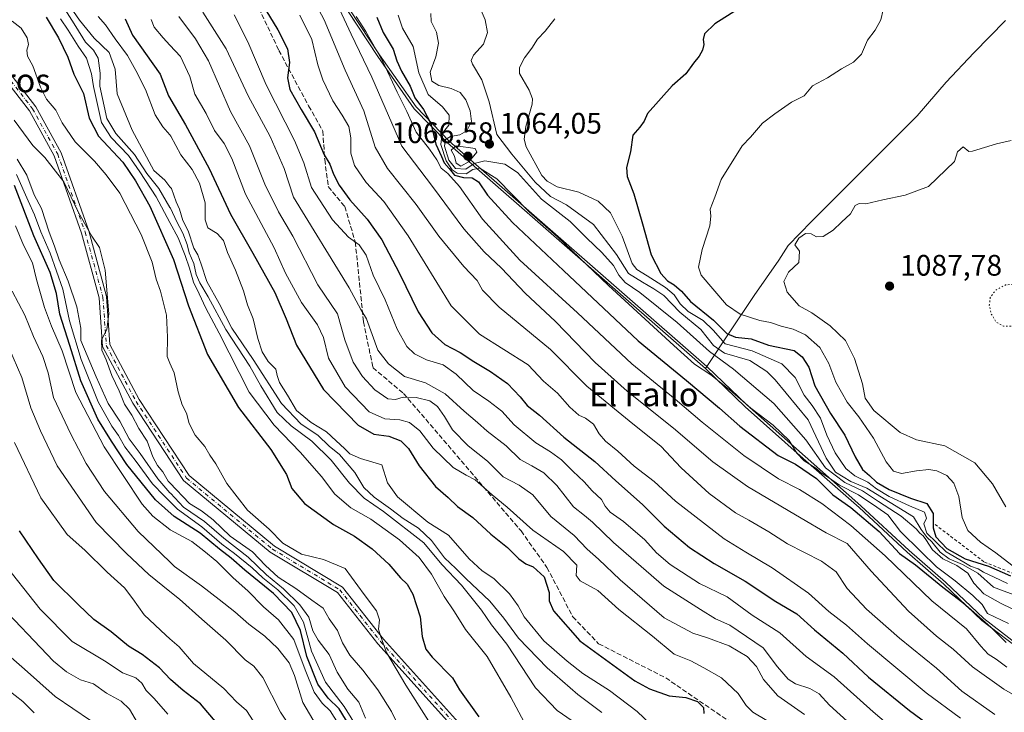
# Model space of a CAD drawing. Units: metres. Extents: x 573264 to 576709, y 4735761 to 4738111.
# Drawn here: x 574736 to 575068, y 4736453 to 4736687 of the extents above; entities that cross this region are included whole.
import ezdxf
from ezdxf.enums import TextEntityAlignment as Align

# ---------------------------------------------------------------- set-up
doc = ezdxf.new("R2010")
doc.units = ezdxf.units.M
doc.header["$MEASUREMENT"] = 0
for name, pattern in [('DGN Style 2', [1.648017, 0.98881, -0.659207]), ('DGN Style 3', [2.307223, 1.648017, -0.659207]), ('DGN Style 4', [2.638475, 1.318413, -0.659207, 0.001648, -0.659207]), ('DGN Style 5', [1.153612, 0.494405, -0.659207])]:
    doc.linetypes.add(name, pattern=pattern)
for name, color, linetype, lineweight in [('Camino Cxs', 7, 'Continuous', 0), ('Camino eje', 30, 'DGN Style 4', 13), ('Curva de nivel maestra', 30, 'Continuous', 30), ('Curva de nivel normal', 30, 'Continuous', 0), ('Curva de nivel normal depresión', 30, 'DGN Style 5', 0), ('Escarpado lineal', 30, 'DGN Style 2', 0), ('Espacio natural protegido', 121, 'Continuous', 13), ('Espacio natural protegido CxS', 121, 'Continuous', 0), ('Instalación de energía eléctrica Cxs', 135, 'Continuous', 0), ('Municipio', 91, 'Continuous', 13), ('Municipio CxS', 4, 'Continuous', 0), ('Punto de cota en terreno', 7, 'Continuous', 0), ('Rótulo de punto de cota en terreno', 7, 'Continuous', 0), ('Senda', 7, 'DGN Style 3', 0), ('Texto cartográfico', 7, 'Continuous', 0)]:
    doc.layers.add(name, color=color, linetype=linetype, lineweight=lineweight)
doc.styles.add('Style-Arial', font='txt')

# ---------------------------------------------------------------- blocks, each defined once
blk = doc.blocks.new('*U11')
at = {"layer": 'Municipio CxS', "color": 4, "linetype": 'Continuous', "lineweight": 0, "flags": 128}
blk.add_lwpolyline([(574769.54, 4736807.07), (574815.89, 4736736.57), (574856.59, 4736674.64), (574868.91, 4736657.02), (574880.13, 4736645.49), (574967.22, 4736569.22), (574980.62, 4736556.33), (575000.24, 4736538.89), (575019.06, 4736522.32), (575035.32, 4736507.21), (575047.65, 4736496.46), (575060.53, 4736484.19), (575075.03, 4736473.1), (575089.04, 4736461.37), (575102.44, 4736448.61)], dxfattribs=at)
blk = doc.blocks.new('5PATER')
at = {"layer": 'Instalación de energía eléctrica Cxs', "linetype": 'Continuous', "lineweight": 0}
h = blk.add_hatch(color=51, dxfattribs=at)
edge = h.paths.add_edge_path()
edge.add_ellipse((0, 0), major_axis=(-0.11, -0.111), ratio=0.999422, start_angle=0, end_angle=360)

msp = doc.modelspace()

# ---------------------------------------------------------------- linework, layer by layer
at = {"layer": 'Camino Cxs', "color": 7, "linetype": 'Continuous', "lineweight": 0}
for points in [[(574713.5689, 4736693.1797, 987.6574), (574741.1393, 4736657.6565, 996.5853), (574749.7031, 4736642.1345, 994.317), (574759.0175, 4736615.7365, 977.7036), (574765.0733, 4736593.5331, 987.238), (574766.1915, 4736577.4147, 986.3632), (574776.0967, 4736558.7935, 979.1807), (574792.9609, 4736533.0991, 984.7391), (574821.7797, 4736509.2935, 988.125), (574844.6499, 4736495.4651, 993.973), (574858.5233, 4736477.8563, 993.1266), (574897.0405, 4736435.1181, 990.1178)], [(574713.5689, 4736693.1797, 987.6574), (574741.1393, 4736657.6565, 996.5853), (574749.7031, 4736642.1345, 994.317), (574759.0175, 4736615.7365, 977.7036), (574765.0733, 4736593.5331, 987.238), (574766.1915, 4736577.4147, 986.3632), (574776.0967, 4736558.7935, 979.1807), (574792.9609, 4736533.0991, 984.7391), (574821.7797, 4736509.2935, 988.125), (574844.6499, 4736495.4651, 993.973), (574858.5233, 4736477.8563, 993.1266), (574897.0405, 4736435.1181, 990.1178)], [(574895.3521, 4736433.2575, 988.5608), (574856.6109, 4736476.2441, 990.9626), (574842.9675, 4736493.5609, 993.7541), (574820.3291, 4736507.2491, 984.164), (574791.0779, 4736531.4119, 982.3679), (574773.9435, 4736557.5179, 976.6146), (574763.7343, 4736576.7105, 983.1094), (574762.5963, 4736593.1137, 985.7712), (574756.6295, 4736614.9907, 981.4429), (574747.4143, 4736641.1079, 991.8019), (574739.0447, 4736656.2779, 994.1989), (574711.5813, 4736691.6633, 985.4077)], [(574895.3521, 4736433.2575, 988.5608), (574856.6109, 4736476.2441, 990.9626), (574842.9675, 4736493.5609, 993.7541), (574820.3291, 4736507.2491, 984.164), (574791.0779, 4736531.4119, 982.3679), (574773.9435, 4736557.5179, 976.6146), (574763.7343, 4736576.7105, 983.1094), (574762.5963, 4736593.1137, 985.7712), (574756.6295, 4736614.9907, 981.4429), (574747.4143, 4736641.1079, 991.8019), (574739.0447, 4736656.2779, 994.1989), (574711.5813, 4736691.6633, 985.4077)]]:
    msp.add_polyline3d(points, dxfattribs=at)
at = {"layer": 'Camino eje', "color": 30, "linetype": 'DGN Style 4', "lineweight": 13}
msp.add_polyline3d([(574712.5751, 4736692.4215, 986.4043), (574740.0919, 4736656.9673, 995.4117), (574748.5587, 4736641.6213, 993.1246), (574757.8235, 4736615.3637, 979.2749), (574763.8349, 4736593.3235, 986.4949), (574764.9629, 4736577.0627, 984.6924), (574775.0201, 4736558.1557, 977.7988), (574792.0193, 4736532.2555, 983.4662), (574821.0543, 4736508.2713, 986.1792), (574843.8087, 4736494.5129, 993.8594), (574857.5671, 4736477.0503, 991.7714), (574896.1963, 4736434.1877, 989.3603), (574908.3669, 4736425.1921, 993.5192), (574940.6461, 4736411.9629, 992.655), (574964.9879, 4736399.2629, 995.1019), (574981.9215, 4736386.5627, 991.4103), (574990.9173, 4736375.9793, 992.4215)], dxfattribs=at)
at = {"layer": 'Curva de nivel maestra', "color": 30, "linetype": 'Continuous', "lineweight": 30, "flags": 128}
for points, elevation in [([(574817.58, 4736692.3501), (574822.9, 4736683.6601), (574826.18, 4736677.2601), (574826.77, 4736672.6601), (574826.17, 4736667.4301), (574826.97, 4736663.5301), (574830.69, 4736656.8001), (574835.25, 4736649.2401), (574838.46, 4736641.4301), (574840.38, 4736638.2301), (574841.66, 4736634.8601), (574843.56, 4736631.1901), (574847.18, 4736626.2901), (574852.98, 4736619.7601), (574857.93, 4736612.7001), (574863.96, 4736601.4001), (574870.28, 4736588.3801), (574874.83, 4736581.2701), (574879.28, 4736577.3801), (574884.4, 4736574.6401), (574889, 4736571.6101), (574894.66, 4736568.2901), (574900.42, 4736564.1501), (574904.71, 4736559.7401), (574907.02, 4736556.8001), (574911.16, 4736553.5001), (574919.38, 4736546.0601), (574929.89, 4736537.8901), (574936.93, 4736531.3701), (574945.95, 4736523.2901), (574953.27, 4736515.9701), (574961.8, 4736508.8101), (574970.11, 4736503.3801), (574980.62, 4736497.3901), (574990.95, 4736490.5601), (574998.11, 4736486.3701), (575003.98, 4736481.0201), (575013.6, 4736473.1601), (575022.3, 4736465.0601), (575036.1, 4736453.7801), (575047.54, 4736445.3001)], 1025), ([(574981.4, 4736692.7001), (574970.44, 4736685.6701), (574966.87, 4736682.3401), (574966.46, 4736680.4401), (574966.65, 4736678.7001), (574966.17, 4736676.7601), (574965.07, 4736674.7601), (574963.23, 4736672.4301), (574960.64, 4736668.7601), (574955.98, 4736664.7501), (574947.68, 4736655.4201), (574946.55, 4736652.7701), (574945.08, 4736650.7701), (574942.68, 4736648.0301), (574941.89, 4736642.4301), (574940.62, 4736637.1101), (574940.77, 4736634.0901), (574943.05, 4736628.2101), (574946.01, 4736618.1201), (574948.86, 4736607.6401), (574952.21, 4736601.3801), (574954.4, 4736598.9201), (574956.7, 4736597.5401), (574959.09, 4736595.3601), (574962.17, 4736591.9301), (574969.93, 4736585.6401), (574974.39, 4736581.0701), (574977.33, 4736579.8301), (574982.63, 4736579.2401), (574988.55, 4736577.1001), (574997.21, 4736575.3201), (574999.89, 4736573.1601), (575002.14, 4736569.7101), (575004.14, 4736563.3701), (575009.4, 4736554.0901), (575014.26, 4736546.7701), (575017.73, 4736539.4401), (575020.21, 4736535.2001), (575022.58, 4736533.1601), (575024.97, 4736530.8401), (575029.26, 4736528.3601), (575036.42, 4736525.4201), (575041.99, 4736523.7101), (575044.05, 4736520.3301), (575044.05, 4736515.4401), (575044.98, 4736512.3801), (575048.7, 4736508.5101), (575054.86, 4736504.9601), (575062.74, 4736502.5601), (575070.17, 4736499.2901)], 1075), ([(574744.62, 4736687.9801), (574748.87, 4736680.9901), (574751.93, 4736674.4601), (574754.04, 4736668.6801), (574757.25, 4736662.1001), (574759.22, 4736653.7801), (574762.36, 4736647.7001), (574770.54, 4736638.9801), (574774.85, 4736632.6201), (574779.66, 4736624.0901), (574787.61, 4736606.1001), (574792.74, 4736590.3801), (574799.16, 4736573.9901), (574809.54, 4736556.1401), (574820.45, 4736541.8801), (574825.81, 4736533.4401), (574827.6, 4736528.7201), (574831.86, 4736523.6801), (574841.62, 4736516.5601), (574848.73, 4736512.5901), (574854.68, 4736508.3701), (574860.33, 4736503.2201), (574864.33, 4736498.5701), (574866.58, 4736496.4401), (574868.46, 4736493.0701), (574870.91, 4736485.3501), (574871.58, 4736478.7701), (574872.87, 4736474.4801), (574874.92, 4736471.8001), (574881.79, 4736464.8101), (574884.22, 4736460.7701), (574890.67, 4736451.5701)], 975), ([(574771.32, 4736687.4001), (574773.76, 4736681.8901), (574783.15, 4736668.6801), (574786.01, 4736661.3601), (574791.69, 4736651.5601), (574799.72, 4736636.7701), (574806.88, 4736621.4401), (574814.46, 4736608.2601), (574821.81, 4736594.9401), (574825.68, 4736586.0701), (574829.18, 4736577.1001), (574838.26, 4736562.1501), (574849.98, 4736550.1001), (574855.33, 4736547.0801), (574860.37, 4736546.3901), (574864.41, 4736544.8301), (574867, 4736542.2201), (574870.53, 4736536.4301), (574876.09, 4736529.4601), (574880.34, 4736525.6601), (574883.5, 4736522.7001), (574888.74, 4736518.9301), (574894.8, 4736513.3401), (574900.39, 4736508.7701), (574904.22, 4736505.0201), (574906.63, 4736503.2501), (574909.11, 4736502.2301), (574912.81, 4736498.9201), (574914.5, 4736493.6601), (574914.49, 4736490.8101), (574915.93, 4736487.4301), (574924.86, 4736477.3101), (574943.33, 4736463.7801), (574948.29, 4736461.0801), (574955, 4736458.7201), (574960.58, 4736458.1201), (574964.51, 4736456.8501), (574966.58, 4736454.8001), (574966.72, 4736452.7701)], 1000), ([(574856.33, 4736687.8801), (574858.47, 4736682.7001), (574861.8, 4736677.1401), (574863.04, 4736673.1701), (574864.6, 4736669.7001), (574867.56, 4736664.6601), (574869.13, 4736660.6301), (574872.07, 4736656.7601), (574874.49, 4736652.0101), (574876.26, 4736645.0401), (574878.14, 4736640.9101), (574879.02, 4736638.7701), (574880.67, 4736636.7801), (574882.51, 4736634.6201), (574885.49, 4736633.7801), (574888.47, 4736633.6401), (574890.64, 4736632.3301), (574893.59, 4736627.8301), (574902.03, 4736618.5601), (574919.33, 4736602.3201), (574944.54, 4736578.6001), (574960.81, 4736565.2601), (574971.99, 4736555.8801), (574978.77, 4736549.7801), (574991.74, 4736539.8501), (574997.61, 4736536.9501), (575004.65, 4736532.0901), (575010.2, 4736526.6501), (575016.33, 4736522.3301), (575025.88, 4736514.1901), (575032.77, 4736506.7401), (575038.1, 4736502.9701), (575047.33, 4736495.3701), (575054.09, 4736490.2301), (575063.52, 4736481.9201), (575068.68, 4736476.7701)], 1050), ([(574846.91, 4736448.8101), (574843.54, 4736454.2801), (574839.86, 4736457.9401), (574836.41, 4736462.6801), (574832.61, 4736471.9501), (574830.48, 4736480.7901), (574827.62, 4736486.8601), (574821.4, 4736493.2601), (574811.76, 4736501.2101), (574807.15, 4736505.2601), (574803.18, 4736508.2901), (574796.66, 4736513.6001), (574787.87, 4736519.2401), (574781.6, 4736524.8801), (574771.86, 4736536.8401), (574766.74, 4736544.6801), (574762.14, 4736552.2001), (574756.38, 4736565.1401), (574752.6, 4736577.0401), (574749.23, 4736587.6701), (574748.15, 4736594.5701), (574745.98, 4736601.7201), (574740.45, 4736614.0601), (574733.98, 4736631.1201)], 950), ([(574802.4, 4736449.3901), (574796.73, 4736456.0501), (574790.87, 4736460.4801), (574786.62, 4736464.1801), (574782.91, 4736468.2001), (574777.11, 4736472.6901), (574772.51, 4736475.4801), (574766.61, 4736480.3801), (574760.72, 4736484.4901), (574755.42, 4736489.5201), (574747.27, 4736497.6701), (574742.08, 4736505.0301), (574735.72, 4736514.4501)], 925)]:
    msp.add_lwpolyline(points, dxfattribs=dict(at, elevation=elevation))
at = {"layer": 'Curva de nivel normal', "color": 30, "linetype": 'Continuous', "lineweight": 0, "flags": 128}
for points, elevation in [([(574830.93, 4736701.3201), (574838.56, 4736687.0201), (574845.63, 4736669.9901), (574851.85, 4736656.3301), (574855.76, 4736644.0201), (574859.85, 4736636.8101), (574869.53, 4736624.6601), (574877.18, 4736614.0001), (574885.62, 4736603.7001), (574890.17, 4736599.0401), (574891.94, 4736595.7701), (574897.56, 4736590.0001), (574914.87, 4736575.6501), (574927.12, 4736563.3301), (574942.65, 4736550.5401), (574952.18, 4736543.0001), (574958.99, 4736535.6701), (574968.5, 4736527.0601), (574977.32, 4736520.5501), (574981.85, 4736518.0801), (574988.64, 4736514.0801), (574994.89, 4736510.0901), (575006.44, 4736504.2401), (575011.37, 4736500.6001), (575015.07, 4736495.0001), (575021.53, 4736488.0101), (575032.7, 4736478.2301), (575045.26, 4736468.0401), (575053.8, 4736460.3301), (575064.95, 4736452.4301)], 1035), ([(574841.34, 4736695.7701), (574847.57, 4736682.2401), (574854.65, 4736667.6901), (574864.78, 4736644.4101), (574875.13, 4736630.7901), (574885.69, 4736616.4001), (574892.52, 4736608.7001), (574898.42, 4736603.1301), (574906.36, 4736594.6701), (574916.59, 4736585.1501), (574930.02, 4736571.2701), (574940.75, 4736561.5601), (574956.41, 4736549.0901), (574969.7, 4736537.7101), (574981.36, 4736529.4701), (574999.56, 4736518.6701), (575008, 4736513.7801), (575015.06, 4736510.1701), (575023.19, 4736500.8301), (575035.74, 4736487.2901), (575045.21, 4736478.8901), (575050.88, 4736474.5001), (575057.39, 4736468.4801), (575067.93, 4736461.0201), (575081.46, 4736453.2201)], 1040), ([(574890.86, 4736691.7701), (574892.85, 4736687.0101), (574893.59, 4736682.7601), (574892.27, 4736678.7601), (574888.89, 4736675.0901), (574888.17, 4736673.2401), (574888.56, 4736672.0901), (574891.69, 4736666.7601), (574894.26, 4736659.3701), (574896.76, 4736648.2601), (574901.89, 4736641.6701), (574909.75, 4736632.2101), (574914.89, 4736627.3401), (574920.28, 4736624.5401), (574929.44, 4736617.8701), (574937.23, 4736607.7701), (574941.21, 4736601.3801), (574946, 4736598.4401), (574949.74, 4736596.1801), (574953.13, 4736593.8701), (574958.56, 4736588.3301), (574965.66, 4736582.4301), (574969.95, 4736577.0601), (574973.68, 4736574.4601), (574982.2, 4736571.9701), (574987.96, 4736568.3101), (574990.78, 4736565.4901), (575001.85, 4736551.9601), (575008, 4736538.9401), (575011.15, 4736534.2601), (575016.29, 4736531.0601), (575021.74, 4736528.8501), (575037.39, 4736519.1601), (575040.08, 4736514.8601), (575042.04, 4736512.1501), (575043.59, 4736510.6901), (575046.5, 4736507.2401), (575049.53, 4736504.9601), (575054.02, 4736503.1201), (575059.14, 4736500.1301), (575064.5, 4736495.3901), (575073.78, 4736491.9201)], 1065), ([(574751.15, 4736690.2601), (574754.71, 4736684.7601), (574757.94, 4736679.4701), (574760.62, 4736676.7601), (574762.22, 4736674.0901), (574762.88, 4736669.0601), (574762.77, 4736664.6101), (574765.16, 4736653.7601), (574768.16, 4736648.6001), (574774.49, 4736641.6001), (574778.68, 4736635.1301), (574782.69, 4736630.0401), (574786.467, 4736623.7005), (574786.64, 4736623.4101), (574788.73, 4736618.7601), (574790.85, 4736614.9901), (574792.24, 4736611.1301), (574792.89, 4736608.3201), (574794.57, 4736604.7401), (574795.35, 4736601.0301), (574796.5, 4736598.1801), (574799.35, 4736593.4601), (574805.31, 4736582.4201), (574813.42, 4736570.0901), (574817.09, 4736563.4701), (574822.69, 4736554.4501), (574827.33, 4736549.9101), (574834.36, 4736544.7001), (574840.87, 4736538.3101), (574847.06, 4736530.5001), (574852.04, 4736525.4901), (574858.56, 4736521.0001), (574872.19, 4736510.4201), (574878.18, 4736503.1101), (574884.82, 4736496.0501), (574891.57, 4736487.6701), (574895.02, 4736482.7501), (574900.14, 4736476.1301), (574909.85, 4736461.4401), (574917.13, 4736453.7501), (574928.8, 4736445.7501)], 985), ([(574752.84, 4736691.2701), (574755.94, 4736686.9301), (574760.83, 4736680.8101), (574765.96, 4736676.0201), (574767.95, 4736670.3201), (574768.64, 4736662.0801), (574773.67, 4736649.7801), (574780.97, 4736636.1901), (574784.7, 4736632.9001), (574786.467, 4736630.6715), (574786.92, 4736630.1001), (574788.54, 4736625.6001), (574789.66, 4736623.1001), (574790.78, 4736619.2701), (574792.57, 4736615.7701), (574794.5, 4736609.9501), (574795.84, 4736607.6101), (574797.03, 4736604.5401), (574798.88, 4736598.6001), (574803.03, 4736591.2101), (574807.39, 4736582.8401), (574814.55, 4736572.3301), (574824.08, 4736557.4201), (574830.74, 4736550.4201), (574836.39, 4736546.7201), (574840.24, 4736543.0201), (574843.74, 4736540.1801), (574848.86, 4736534.1101), (574851.94, 4736529.1301), (574855.35, 4736525.7901), (574860.95, 4736521.9201), (574865.15, 4736518.5901), (574870.33, 4736515.2901), (574874.75, 4736511.1601), (574879.13, 4736505.3801), (574882.91, 4736501.7701), (574886.28, 4736498.3701), (574894.38, 4736490.6601), (574899.2, 4736484.9801), (574904.06, 4736478.1701), (574913.76, 4736468.1701), (574924.16, 4736459.1401), (574932.25, 4736453.0601)], 990), ([(574797.5, 4736689.6001), (574805.43, 4736677.2001), (574812.88, 4736661.3201), (574820.32, 4736647.6401), (574825.04, 4736636.8201), (574828.16, 4736627.1801), (574846.95, 4736596.5401), (574850.88, 4736589.2001), (574852.85, 4736586.0701), (574856.66, 4736575.4501), (574860.21, 4736570.8201), (574865.59, 4736566.5901), (574872.66, 4736564.4301), (574879.32, 4736560.7701), (574885.74, 4736554.8501), (574890.24, 4736551.0201), (574893.56, 4736548.0601), (574899.97, 4736543.1401), (574904.64, 4736538.5201), (574908.56, 4736536.4201), (574912.62, 4736534.0201), (574917.02, 4736529.7501), (574922.62, 4736522.5501), (574926.4, 4736519.6201), (574929.11, 4736517.3901), (574936.13, 4736510.4601), (574953.18, 4736495.7901), (574965.56, 4736487.8301), (574970.61, 4736484.7201), (574975.44, 4736482.5601), (574986.71, 4736474.9201), (574991.58, 4736468.5501), (574995.19, 4736464.3001), (574997.65, 4736462.7601), (575002.46, 4736461.2401), (575005.59, 4736459.3701), (575009.11, 4736455.6201), (575016.3, 4736448.9801)], 1015), ([(574808.12, 4736688.7201), (574812.73, 4736679.6501), (574818.95, 4736665.0901), (574828.5, 4736646.2501), (574831.61, 4736638.7601), (574834.26, 4736630.3701), (574841.32, 4736619.4301), (574846.74, 4736613.5901), (574850.37, 4736611.0601), (574852.67, 4736607.6001), (574855.1, 4736600.8101), (574859.06, 4736592.5001), (574863.2, 4736582.5401), (574866.44, 4736576.7001), (574868.99, 4736574.1701), (574873.07, 4736572.1501), (574878.64, 4736570.5201), (574883.12, 4736567.3401), (574888.81, 4736561.8001), (574894.15, 4736558.2801), (574898.44, 4736554.8101), (574902.67, 4736550.1901), (574909.91, 4736544.1101), (574914.96, 4736541.1401), (574918.65, 4736538.4201), (574922.42, 4736534.5501), (574926.27, 4736530.9601), (574928.99, 4736527.9301), (574932.09, 4736524.9901), (574933.37, 4736522.7901), (574935.09, 4736520.8001), (574939.5, 4736517.6201), (574946.7, 4736511.3901), (574950.7, 4736506.9601), (574955.3, 4736503.0701), (574965.21, 4736496.6601), (574974.5, 4736492.1101), (574982.99, 4736485.9901), (574992.33, 4736480.0001), (575001.19, 4736471.9601), (575010.66, 4736465.1201), (575023.86, 4736453.2901), (575029.75, 4736448.1901)], 1020), ([(574830.35, 4736688.6001), (574834.34, 4736680.4001), (574836.41, 4736671.8501), (574838.08, 4736666.7101), (574841.42, 4736659.6201), (574844.64, 4736654.8701), (574846.8, 4736650.9501), (574847.48, 4736647.1901), (574847.55, 4736642.0001), (574848.71, 4736637.8201), (574852.67, 4736632.1101), (574858.6, 4736625.7001), (574866.87, 4736614.0401), (574881.36, 4736590.4601), (574890.95, 4736580.8201), (574907.38, 4736570.5101), (574912.53, 4736565.0001), (574917.23, 4736560.9401), (574921.4, 4736556.2301), (574924.47, 4736553.4601), (574926.77, 4736552.4401), (574929.44, 4736550.4201), (574931.36, 4736547.1501), (574933.45, 4736544.7701), (574937.68, 4736541.3601), (574943.17, 4736536.2401), (574949.89, 4736531.0601), (574957.07, 4736524.4801), (574973.5, 4736511.7801), (574980.82, 4736507.2601), (574989.7, 4736501.9701), (575002.02, 4736493.4401), (575008.88, 4736487.1601), (575014.82, 4736482.6001), (575021.95, 4736476.2401), (575041.73, 4736459.7201), (575053.31, 4736451.1401)], 1030), ([(574863.44, 4736688.5901), (574865, 4736684.1701), (574868.6, 4736678.0301), (574870.48, 4736669.1701), (574873.64, 4736661.8301), (574878.51, 4736657.6201), (574880.72, 4736654.8301), (574880.54, 4736651.4301), (574878.36, 4736648.6201), (574877.86, 4736644.9201), (574879.68, 4736639.4301), (574881.73, 4736636.3301), (574883.46, 4736635.2001), (574886.39, 4736635.0401), (574888.66, 4736636.5101), (574891.1, 4736636.9401), (574896.74, 4736633.2801), (574907.57, 4736622.3401), (574917.28, 4736613.7301), (574934.52, 4736597.3201), (574956.58, 4736577.0301), (574963.48, 4736570.7301), (574969.06, 4736567.0801), (574976.4, 4736561.3201), (574982.57, 4736555.9001), (574990.1, 4736550.1701), (574995.49, 4736544.9001), (574998.12, 4736540.6701), (575000.59, 4736538.0301), (575004.46, 4736535.5701), (575006.28, 4736534.0501), (575008.72, 4736532.5001), (575012.42, 4736529.8601), (575018.84, 4736526.6201), (575025.03, 4736522.4701), (575028.78, 4736519.8701), (575033.08, 4736514.2501), (575039.93, 4736507.4901), (575045.17, 4736502.2301), (575051.56, 4736497.5601), (575057.51, 4736492.6201), (575060.64, 4736489.6001), (575062.4, 4736486.5101), (575069.46, 4736483.0901)], 1055), ([(574874.51, 4736689.1601), (574874.58, 4736686.4301), (574876.38, 4736682.8601), (574877.05, 4736679.1701), (574876.15, 4736674.5301), (574874.24, 4736669.3201), (574874.81, 4736666.3501), (574877.18, 4736664.8501), (574881.38, 4736663.8101), (574884.37, 4736662.4701), (574886.28, 4736660.0601), (574887.83, 4736656.2701), (574888.19, 4736652.6801), (574886.65, 4736649.5101), (574884.33, 4736648.2101), (574881.11, 4736647.6601), (574879.47, 4736646.6601), (574879.11, 4736644.3601), (574880.61, 4736639.6001), (574882.8, 4736636.8201), (574886.36, 4736636.5601), (574889.18, 4736638.4901), (574892.8, 4736639.4001), (574899.51, 4736638.3101), (574903.8, 4736635.4501), (574911.9, 4736626.4201), (574921.52, 4736618.9601), (574927.21, 4736613.3201), (574932.22, 4736608.4901), (574936.15, 4736604.0101), (574938, 4736600.8201), (574940.16, 4736598.3501), (574945.1, 4736594.9601), (574957.72, 4736584.7601), (574968.6, 4736575.0101), (574976.72, 4736569.0201), (574990.32, 4736557.5001), (575001.15, 4736545.2001), (575007.74, 4736535.7101), (575014.22, 4736530.7501), (575020.26, 4736527.9601), (575025.64, 4736524.3201), (575033.27, 4736519.4501), (575038.38, 4736515.1101), (575039.53, 4736513.6901), (575040.69, 4736512.8001), (575041.63, 4736511.5701), (575043.89, 4736508.0001), (575047.36, 4736504.9701), (575052.08, 4736502.6901), (575055.81, 4736500.1101), (575057.81, 4736496.7201), (575061.14, 4736493.1201), (575066.99, 4736489.9001), (575073.99, 4736486.4801)], 1060), ([(575027.16, 4736690.4001), (575026.45, 4736687.0301), (575024.53, 4736683.5801), (575021.92, 4736680.2101), (575019.88, 4736675.4301), (575017.22, 4736672.7601), (575013.11, 4736670.4801), (575008.4, 4736667.3901), (575003.39, 4736664.7901), (575000.57, 4736661.3801), (574996.3, 4736659.2601), (574990.64, 4736655.3101), (574986.47, 4736652.1001), (574982.4, 4736647.4401), (574979.65, 4736644.4401), (574972.47, 4736633.1001), (574970.42, 4736627.1001), (574968.79, 4736623.1001), (574969.03, 4736620.7701), (574968.64, 4736617.4401), (574966.12, 4736609.4401), (574964.83, 4736603.4801), (574965.78, 4736600.7401), (574974.31, 4736590.7701), (574978.89, 4736587.6601), (574985.53, 4736585.5001), (574989.16, 4736584.7601), (574992.75, 4736583.5601), (574996.86, 4736582.5901), (575000.99, 4736580.5901), (575005.86, 4736576.3601), (575008.9, 4736571.0101), (575011.18, 4736564.6201), (575015.02, 4736557.9301), (575018.97, 4736552.9401), (575023.89, 4736545.7501), (575028.22, 4736537.7501), (575030.66, 4736534.5901), (575033.35, 4736533.8101), (575038.49, 4736534.7001), (575042.66, 4736535.1101), (575045.3, 4736534.7401), (575048.72, 4736533.0801), (575051.11, 4736530.5301), (575052.73, 4736526.0801), (575053.88, 4736518.9101), (575055.76, 4736514.5401), (575060.07, 4736510.6001), (575065.23, 4736507.0001), (575072.13, 4736501.7401)], 1080), ([(574733.17, 4736686.5801), (574736.18, 4736684.1901), (574738.25, 4736680.9601), (574738.72, 4736678.7401), (574738.14, 4736676.7601), (574738.37, 4736674.7601), (574740.16, 4736671.4801), (574742.7, 4736664.2401), (574744.79, 4736660.2201), (574747.91, 4736656.5201), (574750.11, 4736652.2401), (574754.45, 4736645.8601), (574760.96, 4736639.2701), (574764.87, 4736634.7101), (574769.57, 4736628.4801), (574776.73, 4736614.4801), (574780.46, 4736605.2001), (574781.85, 4736599.4601), (574783.23, 4736595.4401), (574785.29, 4736587.3001), (574785.63, 4736579.8901), (574785.53, 4736573.3101), (574786.467, 4736571.0994), (574787.84, 4736567.8601), (574789.28, 4736561.3701), (574790.6, 4736557.0301), (574792.01, 4736554.1401), (574792.93, 4736550.7201), (574794.99, 4736546.7801), (574798.22, 4736542.9601), (574799.94, 4736540.0401), (574801.96, 4736537.0801), (574805.61, 4736530.3801), (574812.65, 4736521.4401), (574819.89, 4736515.0601), (574824.61, 4736510.2901), (574830.9, 4736506.5701), (574838.33, 4736504.7801), (574845.63, 4736501.7401), (574851.99, 4736492.9601), (574856.2, 4736487.4401), (574857.18, 4736484.4401), (574856.82, 4736481.2401), (574857.48, 4736478.9501), (574859.56, 4736473.3401), (574866.04, 4736462.2701), (574873.7, 4736450.3201)], 970), ([(574749.46, 4736687.3801), (574752.12, 4736683.5401), (574755.43, 4736678.1901), (574758.27, 4736674.0301), (574760.01, 4736668.7701), (574760.62, 4736664.5401), (574763.39, 4736652.3401), (574766.58, 4736647.2501), (574772.48, 4736641.1601), (574776.34, 4736635.6701), (574781.84, 4736627.2801), (574786.467, 4736618.6239), (574789.27, 4736613.3801), (574791.63, 4736607.4001), (574793.1, 4736603.2101), (574794.35, 4736598.4601), (574796.36, 4736594.4801), (574798.56, 4736589.6701), (574803.1, 4736581.2201), (574813.17, 4736561.2801), (574821.58, 4736550.1001), (574830.42, 4736541.0401), (574837.63, 4736532.8501), (574842.1, 4736526.8601), (574847.56, 4736522.1701), (574854.28, 4736518.3901), (574863.94, 4736511.3801), (574870.63, 4736505.4101), (574874.75, 4736499.8601), (574879.02, 4736492.2501), (574882.53, 4736487.1401), (574886.22, 4736481.1201), (574893.52, 4736471.9701), (574901.55, 4736458.3201), (574905.97, 4736449.8301)], 980), ([(574762.18, 4736688.1201), (574764.71, 4736685.3601), (574767.99, 4736680.6001), (574772.16, 4736674.9801), (574774.91, 4736669.8701), (574778.16, 4736663.4801), (574781.43, 4736654.9801), (574784.04, 4736650.9301), (574786.467, 4736648.1589), (574786.79, 4736647.7901), (574790.17, 4736641.3801), (574793.94, 4736636.4901), (574796.48, 4736631.9201), (574798.34, 4736625.1901), (574798.39, 4736619.4601), (574799.26, 4736616.7701), (574802.39, 4736614.8301), (574804.51, 4736612.4801), (574805.88, 4736608.4601), (574808.63, 4736602.5101), (574811.27, 4736595.4601), (574812.6, 4736590.7701), (574814.53, 4736586.1001), (574816.11, 4736579.4401), (574817.57, 4736574.8801), (574819.61, 4736571.5801), (574822.2, 4736569.0201), (574822.6, 4736566.8601), (574823.43, 4736564.5801), (574826.1, 4736560.2101), (574829.22, 4736555.1101), (574834.11, 4736551.0001), (574839.32, 4736547.9301), (574842.51, 4736544.8501), (574845.42, 4736542.2001), (574847.19, 4736540.4301), (574850.83, 4736538.8901), (574857.92, 4736536.7701), (574859.86, 4736530.6901), (574863.3, 4736525.9201), (574873.52, 4736517.3701), (574880.53, 4736512.9401), (574887.45, 4736505.0201), (574891.83, 4736500.9401), (574895.74, 4736498.3301), (574901.12, 4736493.1801), (574904.03, 4736489.1001), (574905.98, 4736485.4401), (574912.68, 4736477.2601), (574920.58, 4736470.4001), (574925.79, 4736466.2301), (574934.81, 4736460.4701), (574944.15, 4736453.4301), (574948.77, 4736449.0901)], 995), ([(574780.09, 4736687.0901), (574781.1, 4736684.5401), (574784.18, 4736680.9001), (574786.467, 4736678.4682), (574790.02, 4736674.6901), (574793.17, 4736667.9101), (574794.86, 4736661.9601), (574798.65, 4736655.4201), (574801.53, 4736649.6401), (574804.77, 4736645.2101), (574807.38, 4736640.1601), (574811.93, 4736628.1901), (574821.64, 4736610.0201), (574825.5, 4736601.4601), (574830.81, 4736591.6001), (574836.23, 4736584.0101), (574838.26, 4736579.7001), (574840, 4736572.7801), (574845.58, 4736563.0901), (574853.7, 4736554.6401), (574858.99, 4736552.2901), (574864.08, 4736551.9501), (574867.34, 4736551.0201), (574870.75, 4736548.2401), (574875.34, 4736542.3201), (574882.09, 4736535.8201), (574886.45, 4736533.2301), (574889.53, 4736531.6401), (574895.17, 4736526.6101), (574900.33, 4736522.4401), (574908.93, 4736514.7101), (574919.33, 4736507.4401), (574923.82, 4736502.8501), (574923.52, 4736499.3201), (574924.96, 4736497.5801), (574930.84, 4736494.2801), (574937.96, 4736487.9001), (574949.3, 4736478.9101), (574956.66, 4736472.7401), (574962.25, 4736470.5401), (574966.65, 4736468.1801), (574972.64, 4736464.7401), (574978.3, 4736459.4901), (574980.96, 4736455.5001), (574983.25, 4736453.2001), (574987.97, 4736450.3701)], 1005), ([(574789.41, 4736688.1701), (574795.12, 4736680.5601), (574799.41, 4736673.1801), (574806.94, 4736656.0401), (574813.33, 4736644.4401), (574818.46, 4736631.5801), (574823.06, 4736622.1701), (574827.91, 4736614.0201), (574836.39, 4736597.5001), (574843.01, 4736587.7001), (574845.53, 4736578.9901), (574848.32, 4736571.4401), (574851.42, 4736566.5901), (574855.66, 4736562.0201), (574859.98, 4736559.0701), (574862.62, 4736558.8201), (574865.14, 4736559.5601), (574869.57, 4736559.4501), (574874.14, 4736558.3201), (574876.74, 4736556.4201), (574879.1, 4736553.1001), (574881.85, 4736548.5501), (574887.14, 4736543.1401), (574893.7, 4736538.0001), (574898.91, 4736532.6501), (574904.33, 4736529.8801), (574908.96, 4736526.5801), (574915.04, 4736519.2601), (574922.89, 4736512.9201), (574927.34, 4736508.2501), (574931.06, 4736504.8401), (574938.4, 4736497.8401), (574953.32, 4736485.1101), (574963, 4736479.8601), (574967.87, 4736478.3301), (574975.17, 4736475.6101), (574981.25, 4736472.0301), (574984.48, 4736468.6201), (574986.84, 4736464.2801), (574991.62, 4736458.6701), (575000.64, 4736452.3901)], 1010), ([(574849.31, 4736688.1101), (574852.55, 4736683.1001), (574858.32, 4736672.9201), (574863.12, 4736662.5701), (574866.38, 4736656.0801), (574869.6, 4736649.0801), (574874.07, 4736643.3001), (574876.49, 4736639.7601), (574877.99, 4736636.9801), (574880.28, 4736635.0801), (574884.18, 4736630.7001), (574892, 4736619.7101), (574904.58, 4736605.8701), (574924.02, 4736588.0401), (574942.33, 4736570.8201), (574956.94, 4736558.9401), (574966.16, 4736551.1201), (574980.16, 4736539.9401), (574991.87, 4736531.9801), (574998.92, 4736528.3601), (575006.52, 4736523.6301), (575016.29, 4736516.2201), (575027.92, 4736506.0501), (575043.66, 4736490.8401), (575055.3, 4736481.3201), (575060.17, 4736475.4501), (575062.62, 4736472.7701), (575065.34, 4736471.1201), (575069, 4736468.4401)], 1045), ([(574916.36, 4736687.3501), (574913.1, 4736683.2201), (574910.55, 4736680.5001), (574908.56, 4736677.4101), (574906.1, 4736674.2201), (574904.47, 4736670.8901), (574904.41, 4736668.9401), (574907.72, 4736663.2601), (574908.86, 4736660.3101), (574908.7, 4736658.5001), (574906.54, 4736650.9801), (574906.05, 4736646.7101), (574906.72, 4736644.1601), (574912.02, 4736634.4701), (574913.73, 4736632.5101), (574917.17, 4736630.6801), (574924.44, 4736628.8001), (574930.95, 4736625.7901), (574935.21, 4736621.8201), (574939.13, 4736613.9701), (574942.5, 4736604.7701), (574944.04, 4736602.7501), (574947.56, 4736600.5501), (574953.72, 4736596.6301), (574956.68, 4736594.1301), (574958.72, 4736591.0601), (574961.42, 4736588.5201), (574966.5, 4736585.4401), (574969.78, 4736582.1801), (574973.84, 4736577.6201), (574982.97, 4736575.1901), (574993.05, 4736570.8801), (574997.54, 4736566.1801), (575000.54, 4736560.2501), (575003.23, 4736556.8201), (575006.09, 4736552.5101), (575008.21, 4736546.7701), (575011.04, 4736540.7701), (575014.66, 4736535.5001), (575017.65, 4736533.0401), (575022.04, 4736530.8401), (575024.91, 4736528.6101), (575029.26, 4736526.0201), (575036.06, 4736522.8401), (575041.14, 4736520.7201), (575041.78, 4736518.7701), (575040.88, 4736516.7701), (575041.99, 4736513.7001), (575048.46, 4736507.3301), (575054.47, 4736503.8501), (575056.7, 4736502.4801), (575059.22, 4736501.6601), (575061.06, 4736500.5001), (575064.63, 4736498.7401), (575069.13, 4736496.6701)], 1070), ([(574733.87, 4736653.1601), (574740.15, 4736644.5801), (574744.18, 4736640.5301), (574750.63, 4736632.3701), (574755.61, 4736621.9701), (574760.08, 4736613.9201), (574762.69, 4736610.1601), (574764.54, 4736602.4501), (574765.83, 4736587.7701), (574765.18, 4736582.4601), (574763.32, 4736578.9501), (574763.41, 4736575.4701), (574764.89, 4736572.1801), (574766.79, 4736566.8601), (574769.27, 4736561.7101), (574771.06, 4736557.1701), (574773.54, 4736553.4801), (574775.94, 4736549.0001), (574778.77, 4736544.7001), (574780.69, 4736539.4701), (574782.29, 4736536.5001), (574784.06, 4736534.3701), (574785.85, 4736531.2601), (574786.467, 4736530.6105), (574793.04, 4736523.6901), (574797.15, 4736521.1501), (574801.02, 4736518.1501), (574806.82, 4736512.6001), (574814.28, 4736507.3901), (574818.65, 4736502.7601), (574823, 4736498.7801), (574828.91, 4736495.0201), (574834.29, 4736491.0601), (574838.12, 4736488.3801), (574840.19, 4736484.7601), (574842.98, 4736480.7501), (574844.7, 4736476.6601), (574847.12, 4736472.4201), (574851.6, 4736467.3401), (574856.68, 4736460.7901), (574861.29, 4736453.4001), (574865.3, 4736445.2101)], 965), ([(575070.4, 4736646.2401), (575065.41, 4736645.1901), (575057.39, 4736642.6701), (575056.08, 4736642.6101), (575054.2, 4736644.0801), (575052.31, 4736642.4001), (575051.32, 4736639.2101), (575042.48, 4736630.7701), (575034.68, 4736627.7801), (575027.07, 4736626.2101), (575021.38, 4736624.8401), (575019.14, 4736625.0101), (575017.73, 4736624.2801), (575016.2, 4736621.5101), (575013.17, 4736618.7201), (575010.37, 4736615.9401), (575006.99, 4736613.8801), (575004.69, 4736613.7101), (575002.86, 4736614.7501), (575000.95, 4736614.8401), (574998.71, 4736613.2701), (574997.37, 4736610.9901), (574998.94, 4736608.9001), (574998.79, 4736605.0801), (574995.26, 4736601.8601), (574993.73, 4736598.6301), (574994.83, 4736595.1001), (574998.8, 4736590.4701), (575003.08, 4736588.0301), (575009.3, 4736583.6601), (575014.46, 4736578.7101), (575017.56, 4736572.6201), (575020.26, 4736564.0401), (575021.16, 4736559.2701), (575024.11, 4736555.1101), (575033, 4736547.6601), (575038.5, 4736545.1701), (575048.03, 4736543.1401), (575058.13, 4736537.3601), (575064.08, 4736530.3201), (575068.61, 4736522.5001)], 1085), ([(574883.11, 4736644.4801), (574881.38, 4736642.9901), (574882.55, 4736640.9401), (574883.05, 4736638.6401), (574884.66, 4736637.6601), (574887.46, 4736639.1401), (574890.04, 4736642.3401), (574889.43, 4736643.5401), (574883.11, 4736644.4801)], 1065), ([(574734.91, 4736640.0101), (574738.18, 4736634.6101), (574740.62, 4736627.9701), (574743.14, 4736623.3101), (574745.73, 4736615.2601), (574747.52, 4736610.6201), (574749.03, 4736606.0201), (574752.12, 4736598.7501), (574754.99, 4736590.1401), (574756.4, 4736582.8401), (574756.32, 4736578.7701), (574761.49, 4736566.4601), (574765.59, 4736557.4901), (574769.48, 4736551.4501), (574772.73, 4736545.5001), (574776.44, 4736540.5101), (574782.36, 4736532.0601), (574786.467, 4736527.3294), (574786.64, 4736527.1301), (574791.07, 4736522.4601), (574798.14, 4736517.5901), (574804.65, 4736511.9301), (574812.82, 4736505.5901), (574819.09, 4736499.6001), (574824.78, 4736494.8201), (574830.32, 4736489.5001), (574833.28, 4736485.2801), (574834.67, 4736480.6601), (574836.48, 4736477.4801), (574840.22, 4736472.6601), (574842.95, 4736466.7201), (574846.53, 4736461.0101), (574850.25, 4736456.5601), (574852.47, 4736451.1401)], 960), ([(574734.6, 4736634.7701), (574738.55, 4736625.9201), (574740.7, 4736621.1601), (574742.82, 4736615.4701), (574746, 4736608.1901), (574750.31, 4736596.0801), (574752.54, 4736585.4201), (574756.43, 4736572.3101), (574762.25, 4736558.0201), (574766.79, 4736549.8101), (574769.07, 4736546.6901), (574771.26, 4736542.8301), (574775.1, 4736537.8201), (574780.58, 4736530.3601), (574784.52, 4736526.3001), (574786.467, 4736524.3138), (574788.98, 4736521.7501), (574797.26, 4736515.7601), (574803.98, 4736509.9401), (574808.27, 4736506.7601), (574814.22, 4736501.9101), (574817.76, 4736498.5301), (574822.84, 4736494.4801), (574828.36, 4736489.1201), (574831.54, 4736483.6101), (574834.19, 4736473.8001), (574838.94, 4736463.3801), (574845.28, 4736455.0601), (574850.92, 4736446.0201)], 955), ([(574734.27, 4736617.4601), (574737, 4736610.9601), (574740.04, 4736604.9701), (574741.4, 4736599.3601), (574744.11, 4736589.8401), (574746.46, 4736583.5601), (574750.09, 4736575.1901), (574754.72, 4736561.1501), (574764.24, 4736542.7701), (574777.08, 4736523.4801), (574780.65, 4736519.4401), (574786.467, 4736514.8885), (574786.58, 4736514.8001), (574793.85, 4736510.8801), (574797.87, 4736507.7401), (574802.29, 4736504.1401), (574807.74, 4736498.6201), (574812.76, 4736494.2001), (574818.08, 4736488.8001), (574823.13, 4736484.3601), (574828.29, 4736477.7601), (574832.07, 4736467.5301), (574835.14, 4736460.0101), (574837.79, 4736456.2301), (574840.49, 4736453.6001), (574844.63, 4736447.2501)], 945), ([(574733.2, 4736595.4101), (574737.41, 4736587.2901), (574740.41, 4736580.0601), (574743.59, 4736573.3401), (574745.33, 4736567.7901), (574747.18, 4736559.5001), (574752.99, 4736547.0901), (574758.14, 4736537.2401), (574764.34, 4736527.7801), (574775.74, 4736514.2701), (574786.467, 4736503.9281), (574788, 4736502.4501), (574797.06, 4736495.9201), (574803.03, 4736491.2001), (574808.4, 4736487.1001), (574813.1, 4736482.9401), (574818.44, 4736478.8801), (574822.91, 4736474.6901), (574826.69, 4736469.8501), (574828.44, 4736465.5301), (574831.26, 4736456.4801), (574838.05, 4736444.9401)], 940), ([(574730.62, 4736579.7201), (574736.41, 4736566.1801), (574739.53, 4736555.9601), (574742.74, 4736548.2401), (574748.38, 4736536.4001), (574761.56, 4736517.2201), (574771.75, 4736506.8201), (574779.27, 4736499.7201), (574786.467, 4736493.9416), (574789.62, 4736491.4101), (574797.16, 4736484.6601), (574805.28, 4736477.5501), (574811.83, 4736470.8601), (574814.78, 4736468.7001), (574817.75, 4736464.8601), (574823.8, 4736453.2401), (574829.49, 4736444.6001)], 935), ([(574734.02, 4736544.2701), (574742.91, 4736525.5901), (574751.72, 4736513.2401), (574757.69, 4736507.8901), (574765.27, 4736500.5301), (574771.08, 4736495.1501), (574773.97, 4736491.5301), (574777.76, 4736486.0301), (574785.08, 4736479.1501), (574786.467, 4736477.9474), (574789.52, 4736475.3001), (574794.36, 4736469.6601), (574804.61, 4736461.1501), (574808.93, 4736456.7201), (574812.28, 4736453.7301), (574814.58, 4736450.2901)], 930), ([(574729.48, 4736504.6701), (574742.6, 4736488.0301), (574753.48, 4736477.0501), (574764.89, 4736470.1901), (574770.45, 4736466.5401), (574774.89, 4736464.7401), (574776.98, 4736462.9401), (574778.44, 4736460.5301), (574781.12, 4736457.8401), (574785.79, 4736452.5501)], 920), ([(574727.36, 4736491.1101), (574747.18, 4736470.4401), (574751.54, 4736466.7901), (574756.3, 4736464.1601), (574760.67, 4736462.7601), (574765, 4736459.6201), (574770.01, 4736456.8901), (574772.78, 4736454.2201), (574775.53, 4736449.6401)], 915), ([(574728.13, 4736475.7201), (574737.37, 4736467.6701), (574747.75, 4736458.4801), (574759.63, 4736450.4401)], 910), ([(574731.65, 4736460.8201), (574736.76, 4736456.7801), (574740.66, 4736452.9401)], 905)]:
    msp.add_lwpolyline(points, dxfattribs=dict(at, elevation=elevation))
at = {"layer": 'Curva de nivel normal depresión', "color": 30, "linetype": 'DGN Style 5', "lineweight": 0, "elevation": 1085, "flags": 128}
msp.add_lwpolyline([(575072.13, 4736597.7601), (575068.53, 4736597.5201), (575065.08, 4736595.6201), (575063.36, 4736593.2401), (575063.04, 4736590.6601), (575063.7, 4736587.6701), (575065.31, 4736585.0001), (575067.88, 4736583.5501), (575072.84, 4736583.6301), (575076.41, 4736585.5501), (575077.41, 4736590.1701), (575076.66, 4736595.3901), (575072.13, 4736597.7601)], dxfattribs=at)
at = {"layer": 'Escarpado lineal', "color": 30, "linetype": 'DGN Style 2', "lineweight": 0}
msp.add_polyline3d([(575044.74, 4736516.6101, 1071.9759), (575061.36, 4736503.9001, 1076.2103), (575086.33, 4736494.0001, 1077.8345), (575089.8244, 4736491.7124, 1076.7456), (575102.75, 4736483.2501, 1074.152), (575107.19, 4736477.1701, 1073.9978), (575108.1431, 4736471.3178, 1073.5482), (575109.04, 4736465.8101, 1072.3831), (575109.5021, 4736465.3487, 1072.3609), (575112.614, 4736462.2417, 1074.2094), (575115.47, 4736459.3901, 1073.5234), (575121.3524, 4736456.1846, 1075.0323), (575125.4405, 4736453.9569, 1075.0528), (575137.9494, 4736447.1403, 1079.89)], dxfattribs=at)
at = {"layer": 'Espacio natural protegido', "color": 121, "linetype": 'Continuous', "lineweight": 13, "flags": 128}
for points in [[(574967.7027, 4736569.9494), (574880.7412, 4736646.1014), (574869.5244, 4736657.6356), (574857.2047, 4736675.2557), (574816.4989, 4736737.182), (574770.1571, 4736807.6823), (574769.7032, 4736808.3733), (574769.2892, 4736808.9983), (574768.7142, 4736811.2043), (574768.6612, 4736811.4063), (574766.6044, 4736819.2573), (574763.2646, 4736830.7773), (574758.4647, 4736837.7004), (574749.0138, 4736841.2505), (574739.1078, 4736841.1076), (574732.2467, 4736841.1357)], [(574868.9109, 4736657.0221), (574856.5947, 4736674.6438), (574769.5441, 4736807.0691)], [(574967.2212, 4736569.2213), (574880.1281, 4736645.4882), (574868.9109, 4736657.0221)], [(575102.439, 4736448.609), (575089.039, 4736461.3731), (575075.03, 4736473.1041), (575060.528, 4736484.188), (575047.6499, 4736496.456), (575035.316, 4736507.211), (575019.064, 4736522.32), (575000.235, 4736538.8901), (574980.6239, 4736556.3311), (574967.2212, 4736569.2213)], [(575103.0517, 4736449.2222), (575089.6519, 4736461.9863), (575075.6431, 4736473.7175), (575061.1413, 4736484.8006), (575048.2625, 4736497.0688), (575035.9287, 4736507.8239), (575019.677, 4736522.9331), (575000.8483, 4736539.5032), (574981.2366, 4736556.9444), (574967.8338, 4736569.8346), (574967.795, 4736569.8686), (574967.7027, 4736569.9494)]]:
    msp.add_lwpolyline(points, dxfattribs=at)
at = {"layer": 'Espacio natural protegido CxS', "color": 121, "linetype": 'Continuous', "lineweight": 0, "flags": 128}
for points in [[(575102.439, 4736448.609), (575089.039, 4736461.3731), (575075.03, 4736473.1041), (575060.528, 4736484.188), (575047.6499, 4736496.456), (575035.316, 4736507.211), (575019.064, 4736522.32), (575000.235, 4736538.8901), (574980.6239, 4736556.3311), (574967.2211, 4736569.2213), (574880.1281, 4736645.4882), (574868.9109, 4736657.0221), (574856.5947, 4736674.6438), (574769.5441, 4736807.0691)], [(575103.0517, 4736449.2222), (575089.6519, 4736461.9863), (575075.6431, 4736473.7175), (575061.1413, 4736484.8006), (575048.2625, 4736497.0688), (575035.9287, 4736507.8239), (575019.677, 4736522.9331), (575000.8483, 4736539.5032), (574981.2366, 4736556.9444), (574967.8338, 4736569.8346), (574967.795, 4736569.8686), (574967.7027, 4736569.9495), (574880.7412, 4736646.1014), (574869.5244, 4736657.6356), (574857.2047, 4736675.2557), (574816.4989, 4736737.182), (574770.1571, 4736807.6823)]]:
    msp.add_lwpolyline(points, dxfattribs=at)
at = {"layer": 'Municipio', "color": 91, "linetype": 'Continuous', "lineweight": 13, "flags": 128}
for points in [[(574868.9109, 4736657.0221), (574856.592, 4736674.643), (574815.886, 4736736.569), (574769.5441, 4736807.0691)], [(574868.9109, 4736657.0221), (574856.592, 4736674.643), (574815.886, 4736736.569), (574769.5441, 4736807.0691)], [(575068.497, 4736686.801), (575057.841, 4736675.856), (575048.43, 4736665.959), (575038.673, 4736654.655), (575022.184, 4736638.099), (575002.965, 4736618.932), (574995.161, 4736610.856), (574991.982, 4736605.818), (574983.635, 4736593.913), (574975.427, 4736581.631), (574967.7027, 4736569.9494)], [(575068.497, 4736686.801), (575057.841, 4736675.856), (575048.43, 4736665.959), (575038.673, 4736654.655), (575022.184, 4736638.099), (575002.965, 4736618.932), (574995.161, 4736610.856), (574991.982, 4736605.818), (574983.635, 4736593.913), (574975.427, 4736581.631), (574967.7027, 4736569.9494)], [(574967.2212, 4736569.2213), (574880.1281, 4736645.4882), (574868.9109, 4736657.0221)], [(574967.2212, 4736569.2213), (574880.1281, 4736645.4882), (574868.9109, 4736657.0221)], [(574967.7027, 4736569.9494), (574967.2212, 4736569.2213)], [(574967.7027, 4736569.9494), (574967.2212, 4736569.2213)], [(575102.439, 4736448.609), (575089.039, 4736461.3731), (575075.03, 4736473.1041), (575060.528, 4736484.188), (575047.6499, 4736496.456), (575035.316, 4736507.211), (575019.064, 4736522.32), (575000.235, 4736538.8901), (574980.6239, 4736556.3311), (574967.2212, 4736569.2213)], [(575102.439, 4736448.609), (575089.039, 4736461.3731), (575075.03, 4736473.1041), (575060.528, 4736484.188), (575047.6499, 4736496.456), (575035.316, 4736507.211), (575019.064, 4736522.32), (575000.235, 4736538.8901), (574980.6239, 4736556.3311), (574967.2212, 4736569.2213)]]:
    msp.add_lwpolyline(points, dxfattribs=at)
at = {"layer": 'Municipio CxS', "color": 4, "linetype": 'Continuous', "lineweight": 0, "flags": 128}
for points in [[(575068.497, 4736686.801), (575057.841, 4736675.856), (575048.43, 4736665.959), (575038.673, 4736654.655), (575022.184, 4736638.099), (575002.965, 4736618.932), (574995.161, 4736610.856), (574991.982, 4736605.818), (574983.635, 4736593.913), (574975.427, 4736581.631), (574967.7027, 4736569.9495), (574967.2211, 4736569.2213), (574880.1281, 4736645.4882), (574868.9109, 4736657.0221), (574856.592, 4736674.643), (574815.886, 4736736.569), (574769.5441, 4736807.0691)], [(575075.03, 4736473.1041), (575060.528, 4736484.188), (575047.6499, 4736496.456), (575035.316, 4736507.211), (575019.064, 4736522.32), (575000.235, 4736538.8901), (574980.6239, 4736556.3311), (574967.2211, 4736569.2213), (574967.7027, 4736569.9495), (574975.427, 4736581.631), (574983.635, 4736593.913), (574991.982, 4736605.818), (574995.161, 4736610.856), (575002.965, 4736618.932), (575022.184, 4736638.099), (575038.673, 4736654.655), (575048.43, 4736665.959), (575057.841, 4736675.856), (575068.497, 4736686.801)]]:
    msp.add_lwpolyline(points, dxfattribs=at)
at = {"layer": 'Senda', "color": 7, "linetype": 'DGN Style 3', "lineweight": 0}
msp.add_polyline3d([(574783.7949, 4736817.7475, 1042.6014), (574784.3241, 4736799.2267, 1049.3478), (574782.4719, 4736770.6515, 1048.6778), (574784.8533, 4736756.6287, 1048.7072), (574803.6387, 4736717.9993, 1045.9176), (574823.2179, 4736676.7243, 1044.1075), (574833.2721, 4736657.9389, 1044.9335), (574838.0345, 4736649.4721, 1047.336), (574838.6961, 4736639.8149, 1042.9104), (574839.8867, 4736630.6867, 1041.3765), (574845.4429, 4736623.9399, 1042.3582), (574849.0149, 4736612.0335, 1041.3282), (574851.7929, 4736585.0459, 1036.4277), (574854.9679, 4736569.5679, 1029.1206), (574865.2867, 4736560.8365, 1027.581), (574872.8273, 4736552.1053, 1028.8437), (574904.9743, 4736514.4021, 1028.4438), (574913.7055, 4736502.0989, 1025.2462), (574922.4369, 4736485.4301, 1022.249), (574931.1681, 4736476.3021, 1022.955), (574953.7901, 4736464.7927, 1028.6257), (575010.5433, 4736425.8987, 1024.2131)], dxfattribs=at)

# ---------------------------------------------------------------- block references
at = {"layer": 'Municipio CxS', "color": 4, "linetype": 'Continuous', "lineweight": 0}
msp.add_blockref('*U11', (0, 0), dxfattribs=at)
at = {"layer": 'Punto de cota en terreno', "color": 7, "linetype": 'Continuous', "lineweight": 0, "xscale": 10, "yscale": 10, "zscale": 10}
for p in [(574894.3, 4736645.07, 1064.05), (574887, 4736641, 1066.58), (575029.37, 4736597.1, 1087.78)]:
    msp.add_blockref('5PATER', p, dxfattribs=at)

# ---------------------------------------------------------------- texts
at = {"layer": 'Rótulo de punto de cota en terreno', "color": 7, "linetype": 'Continuous', "lineweight": 0, "style": 'Style-Arial'}
for s, p in [('1064,05', (574897.8278, 4736648.5978)), ('1066,58', (574861.2262, 4736645.4097)), ('1087,78', (575032.8978, 4736600.6278))]:
    msp.add_text(s, height=7, dxfattribs=at).set_placement(p)
at = {"layer": 'Texto cartográfico', "color": 7, "linetype": 'Continuous', "lineweight": 0, "style": 'Style-Arial'}
for s, p in [('Carbonera de los Letreros', (574680.5666, 4736666.5602)), ('El Fallo', (574946.3643, 4736560.5402))]:
    msp.add_text(s, height=8, dxfattribs=at).set_placement(p, align=Align.MIDDLE_CENTER)

doc.saveas('drawing.dxf')
